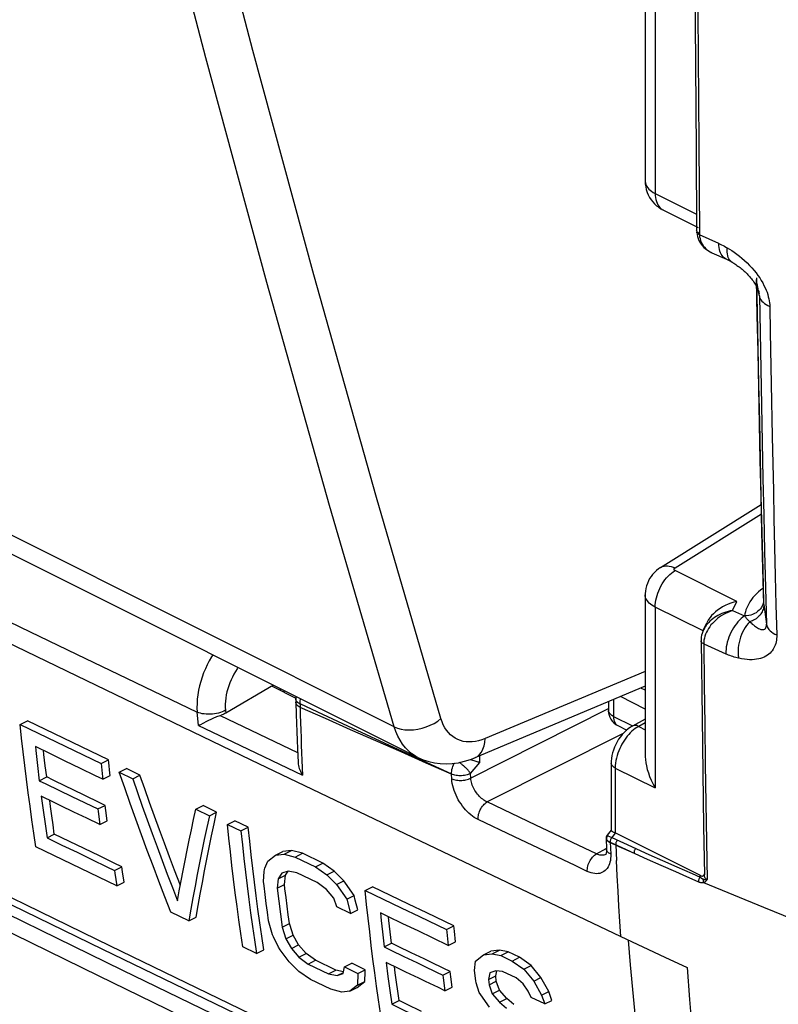
# Model space of a CAD drawing. Units: millimetres. Extents: x -64 to 27.3, y -40.1 to 49.9.
# Drawn here: x -10.3 to 0.8, y -31.9 to -17.5 of the extents above; entities that cross this region are included whole.
import ezdxf

# ---------------------------------------------------------------- set-up
doc = ezdxf.new("R2010")
doc.units = ezdxf.units.MM
doc.header["$LTSCALE"] = 23.1
doc.layers.get('0').update_dxf_attribs({"linetype": 'CONTINUOUS'})
doc.layers.add('RACCORDO', color=7, linetype='CONTINUOUS')

msp = doc.modelspace()

# ---------------------------------------------------------------- linework, layer by layer
at = {"color": 7, "linetype": 'CONTINUOUS'}
for p, q in [((-1.173, 2.674), (-1.173, -19.854)), ((-0.429, -19.394), (-0.42, -20.569)), ((-0.419, -20.597), (-0.418, -20.603)), ((-0.418, -20.603), (-0.414, -20.632)), ((-0.196, -20.899), (0.017, -20.995)), ((0.495, -21.496), (0.495, -21.496)), ((-0.948, -25.504), (0.525, -24.581)), ((-1.173, -25.905), (-1.173, -28.248)), ((0.561, -25.999), (0.561, -26)), ((-0.32, -26.418), (-0.271, -26.315)), ((-0.356, -26.579), (-0.341, -27.709)), ((-6.614, -27.228), (-7.315, -27.635)), ((-6.637, -27.241), (-6.288, -27.415)), ((-6.464, -27.303), (-6.464, -27.328)), ((-6.289, -27.425), (-6.287, -27.475)), ((-6.287, -27.476), (-6.282, -27.658)), ((-10.325, -27.8), (-10.218, -27.746)), ((-10.325, -27.8), (-10.061, -27.927)), ((-9.954, -27.874), (-10.218, -27.746)), ((-7.681, -27.8), (-7.646, -27.782)), ((-1.173, -27.725), (-1.361, -27.826)), ((-0.341, -27.709), (-0.33, -28.504)), ((-10.061, -27.927), (-9.798, -28.055)), ((-9.691, -28.001), (-9.954, -27.874)), ((-9.798, -28.055), (-9.402, -28.246)), ((-9.295, -28.192), (-9.691, -28.001)), ((-9.882, -28.232), (-10.102, -28.126)), ((-9.663, -28.338), (-9.882, -28.232)), ((-9.031, -28.32), (-9.295, -28.192)), ((-9.443, -28.445), (-9.663, -28.338)), ((-9.402, -28.246), (-9.138, -28.373)), ((-9.138, -28.373), (-9.031, -28.32)), ((-9.138, -28.373), (-9.118, -28.566)), ((-1.671, -28.368), (-1.671, -29.349)), ((-10.07, -28.403), (-10.044, -28.624)), ((-9.936, -28.57), (-9.957, -28.405)), ((-9.223, -28.551), (-9.443, -28.445)), ((-9.007, -28.55), (-9.011, -28.512)), ((-8.875, -28.501), (-8.768, -28.447)), ((-8.875, -28.501), (-8.677, -28.596)), ((-8.57, -28.543), (-8.768, -28.447)), ((-0.33, -28.504), (-0.318, -29.297)), ((-10.044, -28.624), (-9.936, -28.57)), ((-9.113, -28.604), (-9.223, -28.551)), ((-9.118, -28.566), (-9.113, -28.604)), ((-9.113, -28.604), (-9.007, -28.55)), ((-8.677, -28.596), (-8.57, -28.543)), ((-9.758, -28.762), (-9.568, -28.854)), ((-9.824, -28.945), (-10.015, -28.852)), ((-10.015, -28.852), (-9.988, -29.055)), ((-9.88, -29.002), (-9.892, -28.912)), ((-9.175, -28.938), (-9.366, -28.846)), ((-9.08, -28.985), (-9.175, -28.938)), ((-9.988, -29.055), (-9.96, -29.258)), ((-9.862, -29.137), (-9.88, -29.002)), ((-9.349, -29.175), (-9.539, -29.083)), ((-9.282, -28.992), (-9.187, -29.038)), ((-9.187, -29.038), (-9.08, -28.985)), ((-9.07, -29.061), (-9.08, -28.985)), ((-9.051, -29.213), (-9.07, -29.061)), ((-7.753, -29.041), (-7.646, -28.988)), ((-7.753, -29.041), (-7.554, -29.137)), ((-7.448, -29.083), (-7.646, -28.988)), ((-7.554, -29.137), (-7.448, -29.083)), ((-9.843, -29.271), (-9.862, -29.137)), ((-9.158, -29.267), (-9.349, -29.175)), ((-9.158, -29.267), (-9.051, -29.213)), ((-7.29, -29.264), (-7.183, -29.211)), ((-6.985, -29.306), (-7.183, -29.211)), ((-9.96, -29.258), (-9.931, -29.459)), ((-9.824, -29.406), (-9.843, -29.271)), ((-7.29, -29.264), (-7.092, -29.359)), ((-7.092, -29.359), (-6.985, -29.306)), ((-1.67, -29.347), (-1.731, -29.423)), ((-0.366, -30.012), (-1.625, -29.383)), ((-0.318, -29.297), (-0.307, -30)), ((-9.931, -29.459), (-9.824, -29.406)), ((-9.604, -29.512), (-9.824, -29.406)), ((-9.385, -29.618), (-9.604, -29.512)), ((-1.747, -29.472), (-1.741, -29.626)), ((-9.832, -29.718), (-10.095, -29.59)), ((-9.492, -29.672), (-9.273, -29.778)), ((-9.165, -29.725), (-9.385, -29.618)), ((-6.584, -29.713), (-6.477, -29.66)), ((-6.353, -29.646), (-6.477, -29.66)), ((-6.46, -29.7), (-6.353, -29.646)), ((-6.192, -29.687), (-6.353, -29.646)), ((-9.568, -29.845), (-9.832, -29.718)), ((-9.273, -29.778), (-9.053, -29.885)), ((-8.946, -29.831), (-9.165, -29.725)), ((-6.741, -29.905), (-6.7, -29.804)), ((-6.7, -29.804), (-6.584, -29.713)), ((-6.584, -29.713), (-6.46, -29.7)), ((-6.46, -29.7), (-6.299, -29.741)), ((-6.299, -29.741), (-6.192, -29.687)), ((-6.299, -29.741), (-6.001, -29.883)), ((-5.894, -29.83), (-6.192, -29.687)), ((-1.749, -29.703), (-1.749, -29.703)), ((-9.305, -29.973), (-9.568, -29.845)), ((-9.053, -29.885), (-8.943, -29.938)), ((-8.836, -29.884), (-8.946, -29.831)), ((-8.943, -29.938), (-8.836, -29.884)), ((-8.825, -29.96), (-8.836, -29.884)), ((-8.802, -30.11), (-8.825, -29.96)), ((-6.749, -29.925), (-6.741, -29.905)), ((-6.402, -29.947), (-6.493, -29.976)), ((-6.439, -30.005), (-6.402, -29.947)), ((-6.274, -29.972), (-6.402, -29.947)), ((-6.001, -29.883), (-5.894, -29.83)), ((-6.001, -29.883), (-5.832, -30.001)), ((-5.725, -29.948), (-5.894, -29.83)), ((-5.832, -30.001), (-5.725, -29.948)), ((-5.585, -30.088), (-5.725, -29.948)), ((-9.042, -30.1), (-9.305, -29.973)), ((-8.91, -30.164), (-9.042, -30.1)), ((-8.91, -30.164), (-8.802, -30.11)), ((-6.546, -30.059), (-6.561, -30.196)), ((-6.493, -29.976), (-6.546, -30.059)), ((-6.546, -30.059), (-6.439, -30.005)), ((-6.454, -30.143), (-6.439, -30.005)), ((-5.977, -30.115), (-6.274, -29.972)), ((-5.832, -30.001), (-5.692, -30.142)), ((-5.692, -30.142), (-5.585, -30.088)), ((-0.307, -29.993), (-0.306, -29.987)), ((-6.561, -30.196), (-6.454, -30.143)), ((-6.561, -30.196), (-6.538, -30.388)), ((-5.84, -30.216), (-5.977, -30.115)), ((-5.733, -30.341), (-5.84, -30.216)), ((-5.692, -30.142), (-5.543, -30.359)), ((-5.273, -30.233), (-5.167, -30.179)), ((-5.273, -30.233), (-5.009, -30.359)), ((-4.902, -30.306), (-5.167, -30.179)), ((-6.721, -30.419), (-6.736, -30.292)), ((-6.538, -30.388), (-6.514, -30.578)), ((-6.415, -30.461), (-6.431, -30.334)), ((-5.687, -30.472), (-5.733, -30.341)), ((-5.543, -30.359), (-5.436, -30.306)), ((-5.543, -30.359), (-5.488, -30.567)), ((-5.418, -30.375), (-5.436, -30.306)), ((-5.381, -30.514), (-5.418, -30.375)), ((-5.009, -30.359), (-4.744, -30.486)), ((-4.637, -30.433), (-4.902, -30.306)), ((-6.704, -30.546), (-6.721, -30.419)), ((-6.399, -30.588), (-6.415, -30.461)), ((-5.488, -30.567), (-5.687, -30.472)), ((-5.488, -30.567), (-5.381, -30.514)), ((-4.744, -30.486), (-4.479, -30.613)), ((-4.372, -30.56), (-4.637, -30.433)), ((-7.856, -30.674), (-8.119, -30.547)), ((-7.856, -30.674), (-7.748, -30.62)), ((-6.688, -30.673), (-6.704, -30.546)), ((-6.668, -30.742), (-6.688, -30.673)), ((-6.514, -30.578), (-6.49, -30.768)), ((-6.382, -30.715), (-6.399, -30.588)), ((-5.051, -30.559), (-5.039, -30.67)), ((-5.039, -30.67), (-5.02, -30.836)), ((-4.479, -30.613), (-4.214, -30.74)), ((-4.107, -30.686), (-4.372, -30.56)), ((-3.975, -30.75), (-4.107, -30.686)), ((-6.629, -30.879), (-6.668, -30.742)), ((-6.49, -30.768), (-6.382, -30.715)), ((-6.49, -30.768), (-6.436, -30.936)), ((-4.499, -30.823), (-4.72, -30.717)), ((-4.278, -30.929), (-4.499, -30.823)), ((-4.214, -30.74), (-4.081, -30.803)), ((-4.081, -30.803), (-3.975, -30.75)), ((-3.967, -30.827), (-3.975, -30.75)), ((-3.951, -30.981), (-3.967, -30.827)), ((-6.436, -30.936), (-6.329, -30.883)), ((-6.436, -30.936), (-6.354, -31.082)), ((-6.247, -31.028), (-6.329, -30.883)), ((-5.02, -30.836), (-4.994, -31.057)), ((-4.887, -31.004), (-4.906, -30.838)), ((-4.057, -31.035), (-4.278, -30.929)), ((-1.528, -30.906), (-1.21, -31.056)), ((-6.866, -31.152), (-7.064, -31.056)), ((-6.866, -31.152), (-6.759, -31.098)), ((-6.354, -31.082), (-6.247, -31.028)), ((-6.354, -31.082), (-6.245, -31.205)), ((-6.137, -31.152), (-6.247, -31.028)), ((-4.994, -31.057), (-4.887, -31.004)), ((-4.057, -31.035), (-3.951, -30.981)), ((-3.54, -31.172), (-3.433, -31.119)), ((-3.308, -31.105), (-3.433, -31.119)), ((-3.415, -31.159), (-3.308, -31.105)), ((-3.179, -31.13), (-3.308, -31.105)), ((-1.21, -31.056), (-0.888, -31.208)), ((-6.245, -31.205), (-6.137, -31.152)), ((-6.245, -31.205), (-6.107, -31.307)), ((-6, -31.253), (-6.137, -31.152)), ((-6.107, -31.307), (-6, -31.253)), ((-5.702, -31.396), (-6, -31.253)), ((-4.707, -31.195), (-4.516, -31.287)), ((-4.409, -31.233), (-4.6, -31.141)), ((-3.672, -31.401), (-3.656, -31.263)), ((-3.656, -31.263), (-3.54, -31.172)), ((-3.54, -31.172), (-3.415, -31.159)), ((-3.415, -31.159), (-3.286, -31.183)), ((-3.286, -31.183), (-3.179, -31.13)), ((-3.286, -31.183), (-3.12, -31.263)), ((-3.014, -31.209), (-3.179, -31.13)), ((-3.12, -31.263), (-3.014, -31.209)), ((-3.12, -31.263), (-2.951, -31.38)), ((-2.844, -31.327), (-3.014, -31.209)), ((-0.888, -31.208), (-0.561, -31.36)), ((-6.245, -31.416), (-6.388, -31.277)), ((-6.107, -31.307), (-5.81, -31.45)), ((-5.81, -31.45), (-5.702, -31.396)), ((-5.59, -31.419), (-5.702, -31.396)), ((-5.595, -31.447), (-5.577, -31.349)), ((-5.577, -31.349), (-5.47, -31.296)), ((-5.577, -31.349), (-5.379, -31.445)), ((-5.272, -31.391), (-5.47, -31.296)), ((-5.379, -31.445), (-5.272, -31.391)), ((-4.775, -31.378), (-4.966, -31.287)), ((-4.966, -31.287), (-4.94, -31.49)), ((-4.832, -31.436), (-4.844, -31.345)), ((-4.027, -31.416), (-4.122, -31.371)), ((-3.655, -31.555), (-3.672, -31.401)), ((-3.358, -31.406), (-3.449, -31.435)), ((-3.362, -31.481), (-3.347, -31.407)), ((-3.262, -31.415), (-3.358, -31.406)), ((-2.951, -31.38), (-2.844, -31.327)), ((-2.951, -31.38), (-2.806, -31.559)), ((-2.699, -31.506), (-2.844, -31.327)), ((-6.074, -31.533), (-6.245, -31.416)), ((-5.777, -31.677), (-6.074, -31.533)), ((-5.81, -31.45), (-5.683, -31.475)), ((-5.683, -31.475), (-5.591, -31.43)), ((-5.683, -31.475), (-5.595, -31.447)), ((-5.379, -31.445), (-5.386, -31.618)), ((-4.94, -31.49), (-4.913, -31.693)), ((-4.814, -31.572), (-4.832, -31.436)), ((-4.229, -31.424), (-4.134, -31.47)), ((-4.134, -31.47), (-4.027, -31.416)), ((-4.017, -31.493), (-4.027, -31.416)), ((-3.998, -31.646), (-4.017, -31.493)), ((-3.449, -31.435), (-3.469, -31.535)), ((-3.469, -31.535), (-3.362, -31.481)), ((-3.469, -31.535), (-3.46, -31.611)), ((-3.353, -31.558), (-3.362, -31.481)), ((-3.063, -31.51), (-3.262, -31.415)), ((-2.96, -31.596), (-3.063, -31.51)), ((-2.806, -31.559), (-2.699, -31.506)), ((-5.617, -31.718), (-5.777, -31.677)), ((-5.386, -31.618), (-5.496, -31.706)), ((-5.496, -31.706), (-5.389, -31.652)), ((-5.389, -31.652), (-5.278, -31.565)), ((-5.386, -31.618), (-5.278, -31.565)), ((-4.913, -31.693), (-4.885, -31.895)), ((-4.796, -31.706), (-4.814, -31.572)), ((-4.106, -31.699), (-4.201, -31.653)), ((-4.106, -31.699), (-3.998, -31.646)), ((-3.46, -31.611), (-3.353, -31.558)), ((-3.46, -31.611), (-3.414, -31.742)), ((-3.414, -31.742), (-3.307, -31.689)), ((-3.307, -31.689), (-3.353, -31.558)), ((-3.199, -31.813), (-3.307, -31.689)), ((-2.885, -31.704), (-2.96, -31.596)), ((-2.806, -31.559), (-2.69, -31.761)), ((-5.496, -31.706), (-5.617, -31.718)), ((-4.885, -31.895), (-4.777, -31.841)), ((-4.777, -31.841), (-4.796, -31.706)), ((-3.414, -31.742), (-3.306, -31.866)), ((-3.306, -31.866), (-3.199, -31.813)), ((-3.095, -31.898), (-3.199, -31.813)), ((-2.844, -31.797), (-2.885, -31.704)), ((-2.645, -31.892), (-2.844, -31.797)), ((-2.69, -31.761), (-2.584, -31.707)), ((-2.69, -31.761), (-2.645, -31.892)), ((-2.645, -31.892), (-2.538, -31.839)), ((-2.538, -31.839), (-2.584, -31.707)), ((-3.306, -31.866), (-3.202, -31.952))]:
    msp.add_line(p, q, dxfattribs=at)
at = {"color": 250, "linetype": 'CONTINUOUS'}
for p, q in [((-1.027, 2.496), (-1.027, -20.03)), ((-0.39, -19.305), (-0.38, -20.618)), ((-1.027, -20.03), (-0.422, -20.333)), ((-0.419, -20.576), (-0.42, -20.569)), ((-0.097, -20.762), (-0.379, -20.635)), ((0.468, -21.822), (0.458, -21.292)), ((0.485, -21.455), (0.468, -21.349)), ((0.498, -21.529), (0.487, -21.465)), ((0.671, -22.818), (0.686, -23.59)), ((0.686, -23.59), (0.703, -24.385)), ((-0.737, -25.511), (0.528, -24.718)), ((0.169, -26.003), (-0.736, -25.55)), ((0.588, -25.803), (0.601, -26.336)), ((0.107, -26.135), (0.169, -26.003)), ((0.561, -26.034), (0.563, -26.048)), ((0.563, -26.048), (0.601, -26.336)), ((-0.327, -26.433), (-1.027, -26.083)), ((-1.027, -26.083), (-1.027, -28.731)), ((0.107, -26.135), (0.281, -26.214)), ((-10.32, -26.377), (-9.498, -26.773)), ((-0.307, -26.393), (-0.32, -26.418)), ((-0.289, -26.48), (-0.299, -26.509)), ((-0.277, -26.452), (-0.289, -26.48)), ((-0.229, -26.372), (-0.247, -26.398)), ((-0.316, -26.595), (-0.317, -26.624)), ((-0.317, -26.624), (0.008, -26.769)), ((-9.498, -26.773), (-8.637, -27.187)), ((-8.637, -27.187), (-7.732, -27.621)), ((-6.518, -27.276), (-6.518, -27.301)), ((-6.289, -27.428), (-6.289, -27.425)), ((-6.227, -27.502), (-6.223, -27.663)), ((-7.728, -27.664), (-7.732, -27.621)), ((-7.319, -27.594), (-7.315, -27.635)), ((-5.856, -27.716), (-6.226, -27.553)), ((-7.714, -27.816), (-7.728, -27.664)), ((-7.397, -27.67), (-6.262, -28.213)), ((-5.487, -27.879), (-5.856, -27.716)), ((-1.173, -27.779), (-1.268, -27.83)), ((-7.714, -27.816), (-7.209, -28.058)), ((-5.117, -28.042), (-5.487, -27.879)), ((-4.728, -28.195), (-5.456, -27.859)), ((-1.496, -27.933), (-3.485, -28.936)), ((-1.268, -27.83), (-1.173, -27.878)), ((-7.209, -28.058), (-6.189, -28.545)), ((-4.748, -28.204), (-5.117, -28.042)), ((-4.378, -28.366), (-4.748, -28.204)), ((-4.004, -28.529), (-4.728, -28.195)), ((-4.008, -28.528), (-4.378, -28.366)), ((-3.731, -28.517), (-3.596, -28.358)), ((-3.596, -28.358), (-3.596, -28.259)), ((-3.728, -28.586), (-3.731, -28.517)), ((-1.612, -28.439), (-1.027, -28.731)), ((-1.612, -28.439), (-1.612, -29.389)), ((-4.005, -28.596), (-4.008, -28.528)), ((-2.775, -29.274), (-3.485, -28.936)), ((-3.087, -29.445), (-3.62, -29.192)), ((-2.064, -29.611), (-2.775, -29.274)), ((-1.611, -29.39), (-1.664, -29.456)), ((-1.741, -29.48), (-1.741, -29.487)), ((-1.727, -29.425), (-1.726, -29.426)), ((-1.726, -29.426), (-1.722, -29.427)), ((-1.722, -29.427), (-1.72, -29.429)), ((-1.72, -29.429), (-1.698, -29.439)), ((-1.698, -29.439), (-1.664, -29.456)), ((-1.694, -29.521), (-1.686, -29.525)), ((-1.686, -29.525), (-1.516, -29.602)), ((-1.686, -29.525), (-1.678, -29.699)), ((-1.605, -29.569), (-1.685, -29.534)), ((-1.664, -29.456), (-1.493, -29.534)), ((-1.493, -29.534), (-1.12, -29.703)), ((-1.886, -29.696), (-2.064, -29.611)), ((-1.886, -29.696), (-1.745, -29.619)), ((-1.605, -29.562), (-1.595, -29.793)), ((-1.605, -29.569), (-1.337, -29.684)), ((-1.516, -29.602), (-1.143, -29.771)), ((-1.749, -29.703), (-1.752, -29.704)), ((-1.143, -29.771), (-0.942, -29.861)), ((-1.12, -29.703), (-0.919, -29.792)), ((-0.919, -29.792), (-0.709, -29.886)), ((-2.021, -29.951), (-2.199, -29.867)), ((-0.942, -29.861), (-0.732, -29.954)), ((-0.709, -29.886), (-0.486, -29.984)), ((-0.486, -29.984), (-0.37, -30.035))]:
    msp.add_line(p, q, dxfattribs=at)
at = {"color": 7, "linetype": 'CONTINUOUS'}
for points in [[(-0.465, -9.435), (-0.465, -10.631), (-0.463, -11.892), (-0.46, -13.151), (-0.456, -14.406), (-0.451, -15.658), (-0.445, -16.907), (-0.437, -18.152), (-0.429, -19.394)], [(-1.173, -19.854), (-1.172, -19.894), (-1.166, -19.935), (-1.157, -19.975), (-1.145, -20.015), (-1.129, -20.053), (-1.109, -20.089), (-1.087, -20.123), (-1.063, -20.154), (-1.036, -20.183), (-1.007, -20.21), (-0.976, -20.233), (-0.945, -20.254), (-0.913, -20.272), (-0.399, -20.529)], [(-0.42, -20.569), (-0.42, -20.578), (-0.419, -20.587), (-0.419, -20.597)], [(-0.414, -20.632), (-0.408, -20.661), (-0.399, -20.69), (-0.387, -20.718), (-0.372, -20.745), (-0.355, -20.772), (-0.335, -20.797), (-0.313, -20.82), (-0.289, -20.842), (-0.262, -20.862), (-0.233, -20.88), (-0.203, -20.896), (-0.196, -20.899)], [(0.017, -20.995), (0.027, -21), (0.045, -21.008), (0.064, -21.018), (0.085, -21.029), (0.1, -21.038)], [(0.1, -21.038), (0.107, -21.042), (0.123, -21.052), (0.138, -21.062), (0.154, -21.072), (0.17, -21.083), (0.185, -21.094), (0.201, -21.105), (0.216, -21.117), (0.231, -21.129), (0.246, -21.141), (0.261, -21.154), (0.276, -21.167), (0.29, -21.18), (0.304, -21.193), (0.318, -21.207), (0.331, -21.221), (0.345, -21.235), (0.358, -21.25), (0.37, -21.265), (0.383, -21.28), (0.394, -21.295), (0.406, -21.311), (0.417, -21.327), (0.428, -21.343), (0.438, -21.359), (0.447, -21.375), (0.456, -21.392)], [(0.456, -21.392), (0.464, -21.408), (0.472, -21.424), (0.478, -21.439), (0.483, -21.453), (0.488, -21.467), (0.491, -21.479), (0.493, -21.489), (0.495, -21.496)], [(-25.004, -23.163), (-22.355, -24.484), (-19.699, -25.802), (-17.036, -27.117), (-14.365, -28.428), (-11.689, -29.736), (-9.005, -31.041), (-6.316, -32.343), (-3.62, -33.642), (-0.918, -34.938)], [(-1.024, -34.993), (-3.726, -33.697), (-6.422, -32.398), (-9.112, -31.096), (-11.795, -29.791), (-14.472, -28.483), (-17.143, -27.171), (-19.806, -25.857), (-22.463, -24.539), (-25.112, -23.217)], [(-0.948, -25.504), (-0.98, -25.526), (-1.01, -25.55), (-1.038, -25.576), (-1.064, -25.605), (-1.087, -25.635), (-1.108, -25.668), (-1.127, -25.702), (-1.142, -25.737), (-1.154, -25.774), (-1.164, -25.811), (-1.17, -25.849), (-1.173, -25.887), (-1.173, -25.905)], [(-12.336, -25.718), (-9.646, -27.019), (-6.948, -28.318), (-4.242, -29.613), (-1.528, -30.906)], [(0.169, -26.003), (0.126, -26.013), (0.082, -26.026), (0.04, -26.042), (-0.001, -26.06), (-0.041, -26.081), (-0.078, -26.103), (-0.113, -26.128), (-0.145, -26.154), (-0.174, -26.181), (-0.201, -26.209), (-0.224, -26.238), (-0.245, -26.267), (-0.262, -26.297), (-0.271, -26.315)], [(-0.32, -26.418), (-0.329, -26.44), (-0.339, -26.468), (-0.347, -26.495), (-0.352, -26.523), (-0.355, -26.55), (-0.356, -26.579)], [(-7.315, -27.635), (-7.327, -27.642), (-7.34, -27.649), (-7.354, -27.655), (-7.368, -27.66), (-7.382, -27.666)], [(-6.282, -27.658), (-6.278, -27.782), (-6.274, -27.907), (-6.27, -28.031), (-6.265, -28.156), (-6.256, -28.358)], [(-10.095, -29.59), (-10.124, -29.393), (-10.153, -29.196), (-10.18, -28.999), (-10.206, -28.8), (-10.232, -28.601), (-10.257, -28.402), (-10.28, -28.202), (-10.303, -28.001), (-10.325, -27.8)], [(-7.714, -27.816), (-7.698, -27.808), (-7.681, -27.8)], [(-7.646, -27.782), (-7.591, -27.754), (-7.573, -27.745), (-7.554, -27.736), (-7.536, -27.727), (-7.517, -27.718), (-7.499, -27.71), (-7.48, -27.702), (-7.463, -27.694), (-7.445, -27.687), (-7.429, -27.681), (-7.413, -27.675), (-7.382, -27.666)], [(-1.361, -27.826), (-1.388, -27.842), (-1.421, -27.865), (-1.452, -27.89), (-1.482, -27.918), (-1.51, -27.949), (-1.537, -27.983), (-1.562, -28.019), (-1.585, -28.056), (-1.605, -28.095), (-1.623, -28.135), (-1.638, -28.176), (-1.65, -28.217), (-1.66, -28.258), (-1.666, -28.298), (-1.67, -28.338), (-1.671, -28.368)], [(-10.102, -28.126), (-10.096, -28.181), (-10.07, -28.403)], [(-9.957, -28.405), (-9.976, -28.239), (-9.982, -28.184)], [(-9.011, -28.512), (-9.027, -28.358), (-9.031, -28.32)], [(-6.256, -28.358), (-6.256, -28.364), (-6.253, -28.384), (-6.25, -28.404), (-6.245, -28.425), (-6.238, -28.446), (-6.23, -28.466), (-6.221, -28.487), (-6.212, -28.507), (-6.201, -28.526), (-6.189, -28.545)], [(-3.596, -28.358), (-3.608, -28.355), (-3.621, -28.352), (-3.634, -28.349), (-3.649, -28.345), (-3.664, -28.34), (-3.679, -28.335), (-3.696, -28.33), (-3.712, -28.325), (-3.729, -28.319), (-3.738, -28.316)], [(-1.173, -28.248), (-1.173, -28.273), (-1.17, -28.316), (-1.164, -28.362), (-1.155, -28.409), (-1.143, -28.459), (-1.127, -28.51), (-1.108, -28.563), (-1.085, -28.618), (-1.058, -28.674), (-1.027, -28.731)], [(-8.119, -30.547), (-8.207, -30.322), (-8.293, -30.096), (-8.379, -29.87), (-8.464, -29.644), (-8.548, -29.416), (-8.631, -29.188), (-8.713, -28.96), (-8.794, -28.73), (-8.875, -28.501)], [(-10.044, -28.624), (-9.948, -28.67), (-9.758, -28.762)], [(-9.651, -28.708), (-9.841, -28.616), (-9.936, -28.57)], [(-8.677, -28.596), (-8.606, -28.797), (-8.536, -28.997), (-8.464, -29.196), (-8.392, -29.395), (-8.319, -29.594), (-8.245, -29.792), (-8.171, -29.99), (-8.096, -30.187), (-8.021, -30.384)], [(-7.979, -30.158), (-8.064, -29.936), (-8.138, -29.739), (-8.212, -29.54), (-8.285, -29.342), (-8.357, -29.143), (-8.429, -28.943), (-8.5, -28.743), (-8.57, -28.543)], [(-9.366, -28.846), (-9.556, -28.754), (-9.651, -28.708)], [(-9.539, -29.083), (-9.729, -28.991), (-9.824, -28.945)], [(-9.568, -28.854), (-9.473, -28.9), (-9.282, -28.992)], [(-9.187, -29.038), (-9.182, -29.076), (-9.158, -29.267)], [(-8.021, -30.384), (-7.994, -30.236), (-7.966, -30.089), (-7.938, -29.94), (-7.909, -29.792), (-7.879, -29.643), (-7.849, -29.493), (-7.817, -29.343), (-7.785, -29.192), (-7.753, -29.041)], [(-7.748, -30.62), (-7.719, -30.452), (-7.688, -30.283), (-7.657, -30.114), (-7.624, -29.943), (-7.591, -29.773), (-7.557, -29.601), (-7.521, -29.429), (-7.485, -29.257), (-7.448, -29.083)], [(-7.554, -29.137), (-7.592, -29.31), (-7.628, -29.483), (-7.664, -29.655), (-7.698, -29.826), (-7.732, -29.997), (-7.764, -30.167), (-7.796, -30.337), (-7.826, -30.506), (-7.856, -30.674)], [(-7.064, -31.056), (-7.093, -30.86), (-7.121, -30.662), (-7.148, -30.464), (-7.174, -30.266), (-7.199, -30.067), (-7.223, -29.867), (-7.247, -29.667), (-7.269, -29.466), (-7.29, -29.264)], [(-7.092, -29.359), (-7.071, -29.561), (-7.048, -29.762), (-7.025, -29.962), (-7.001, -30.162), (-6.976, -30.361), (-6.95, -30.56), (-6.923, -30.758), (-6.895, -30.955), (-6.866, -31.152)], [(-6.759, -31.098), (-6.787, -30.901), (-6.815, -30.704), (-6.843, -30.506), (-6.869, -30.308), (-6.894, -30.109), (-6.918, -29.909), (-6.941, -29.708), (-6.964, -29.508), (-6.985, -29.306)], [(-1.671, -29.349), (-1.67, -29.351), (-1.668, -29.354), (-1.665, -29.357), (-1.66, -29.361), (-1.654, -29.366), (-1.646, -29.371), (-1.636, -29.377), (-1.625, -29.383)], [(-9.931, -29.459), (-9.821, -29.512), (-9.712, -29.566), (-9.492, -29.672)], [(-1.731, -29.423), (-1.734, -29.426), (-1.739, -29.435), (-1.743, -29.445), (-1.746, -29.455), (-1.747, -29.466), (-1.747, -29.472)], [(-1.741, -29.626), (-1.741, -29.637), (-1.741, -29.653), (-1.742, -29.668), (-1.744, -29.68), (-1.747, -29.691), (-1.75, -29.698), (-1.752, -29.703), (-1.753, -29.705)], [(-8.943, -29.938), (-8.938, -29.976), (-8.91, -30.164)], [(-6.76, -30.101), (-6.751, -29.955), (-6.749, -29.925)], [(-6.736, -30.292), (-6.752, -30.165), (-6.76, -30.101)], [(-5.436, -30.306), (-5.56, -30.125), (-5.585, -30.088)], [(-0.366, -30.012), (-0.359, -30.015), (-0.352, -30.017), (-0.346, -30.019), (-0.34, -30.019), (-0.334, -30.019), (-0.329, -30.018), (-0.324, -30.016), (-0.32, -30.013), (-0.316, -30.009), (-0.312, -30.005), (-0.309, -29.999), (-0.307, -29.993)], [(-6.431, -30.334), (-6.447, -30.207), (-6.454, -30.143)], [(-5.05, -32.026), (-5.079, -31.829), (-5.106, -31.632), (-5.133, -31.434), (-5.159, -31.235), (-5.184, -31.036), (-5.207, -30.836), (-5.23, -30.636), (-5.252, -30.434), (-5.273, -30.233)], [(-4.72, -30.717), (-4.94, -30.612), (-5.051, -30.559)], [(-4.906, -30.838), (-4.925, -30.672), (-4.932, -30.616), (-4.932, -30.616)], [(-6.329, -30.883), (-6.373, -30.743), (-6.382, -30.715)], [(-4.081, -30.803), (-4.078, -30.842), (-4.057, -31.035)], [(-6.542, -31.062), (-6.614, -30.909), (-6.629, -30.879)], [(-6.388, -31.277), (-6.516, -31.098), (-6.542, -31.062)], [(-4.994, -31.057), (-4.898, -31.103), (-4.707, -31.195)], [(-4.6, -31.141), (-4.791, -31.05), (-4.887, -31.004)], [(-4.122, -31.371), (-4.313, -31.279), (-4.409, -31.233)], [(-5.278, -31.565), (-5.273, -31.42), (-5.272, -31.391)], [(-4.488, -31.516), (-4.679, -31.424), (-4.775, -31.378)], [(-4.516, -31.287), (-4.42, -31.332), (-4.229, -31.424)], [(-0.561, -31.36), (-0.526, -31.828), (-0.486, -32.293), (-0.442, -32.754), (-0.392, -33.211), (-0.338, -33.666), (-0.279, -34.116), (-0.215, -34.563), (-0.146, -35.006), (-0.073, -35.446)], [(-4.201, -31.653), (-4.392, -31.562), (-4.488, -31.516)], [(-4.134, -31.47), (-4.129, -31.508), (-4.106, -31.699)], [(-2.584, -31.707), (-2.68, -31.54), (-2.699, -31.506)], [(-3.604, -31.724), (-3.646, -31.583), (-3.655, -31.555)], [(-4.447, -32), (-4.667, -31.894), (-4.777, -31.841)], [(-3.453, -31.94), (-3.579, -31.76), (-3.604, -31.724)], [(-4.885, -31.895), (-4.774, -31.948), (-4.554, -32.053)]]:
    msp.add_lwpolyline(points, dxfattribs=at)
at = {"color": 250, "linetype": 'CONTINUOUS'}
for points in [[(-0.424, -10.657), (-0.422, -11.847), (-0.42, -13.051), (-0.416, -14.266), (-0.411, -15.495), (-0.406, -16.744), (-0.398, -18.015), (-0.39, -19.305)], [(-1.173, -19.854), (-1.173, -19.86), (-1.171, -19.878), (-1.166, -19.896), (-1.159, -19.913), (-1.149, -19.931), (-1.136, -19.948), (-1.12, -19.966), (-1.101, -19.983), (-1.079, -19.999), (-1.055, -20.015), (-1.027, -20.03)], [(-1.027, -20.03), (-1.026, -20.061), (-1.023, -20.092), (-1.017, -20.12), (-1.01, -20.148), (-1, -20.173), (-0.989, -20.196), (-0.975, -20.217), (-0.96, -20.235), (-0.943, -20.251), (-0.925, -20.265), (-0.91, -20.273)], [(-0.38, -20.616), (-0.39, -20.61), (-0.399, -20.604), (-0.407, -20.598), (-0.412, -20.591), (-0.417, -20.583), (-0.419, -20.576)], [(-0.379, -20.635), (-0.389, -20.631), (-0.398, -20.626), (-0.406, -20.62), (-0.411, -20.614), (-0.416, -20.608), (-0.418, -20.601), (-0.419, -20.597)], [(-0.38, -20.618), (-0.38, -20.62), (-0.38, -20.622), (-0.379, -20.624), (-0.379, -20.626), (-0.379, -20.629), (-0.379, -20.631), (-0.379, -20.633), (-0.379, -20.635)], [(-0.379, -20.635), (-0.376, -20.664), (-0.37, -20.692), (-0.362, -20.72), (-0.352, -20.747), (-0.339, -20.772), (-0.323, -20.796), (-0.305, -20.819), (-0.284, -20.841), (-0.262, -20.86), (-0.236, -20.877), (-0.209, -20.893), (-0.196, -20.899)], [(-0.097, -20.762), (-0.075, -20.772), (-0.054, -20.782), (-0.033, -20.793), (-0.012, -20.804), (0.008, -20.815), (0.028, -20.827)], [(0.017, -20.995), (0, -20.986), (-0.017, -20.974), (-0.033, -20.959), (-0.047, -20.941), (-0.059, -20.922), (-0.07, -20.9), (-0.079, -20.876), (-0.087, -20.85), (-0.092, -20.822), (-0.095, -20.793), (-0.097, -20.762)], [(0.03, -20.917), (0.027, -20.889), (0.027, -20.859), (0.028, -20.827)], [(0.028, -20.827), (0.06, -20.846), (0.094, -20.867), (0.129, -20.891), (0.166, -20.918), (0.205, -20.947), (0.243, -20.979), (0.281, -21.012), (0.319, -21.047), (0.355, -21.084), (0.389, -21.12), (0.421, -21.157), (0.45, -21.194), (0.478, -21.231), (0.503, -21.268), (0.526, -21.304), (0.547, -21.34), (0.566, -21.376), (0.582, -21.411), (0.597, -21.445), (0.61, -21.478), (0.621, -21.511), (0.629, -21.542), (0.637, -21.572), (0.642, -21.601), (0.646, -21.63), (0.649, -21.658), (0.65, -21.685)], [(0.043, -20.967), (0.035, -20.944), (0.03, -20.917)], [(0.1, -21.038), (0.096, -21.035), (0.079, -21.023), (0.065, -21.007), (0.053, -20.989), (0.043, -20.967)], [(0.498, -21.529), (0.497, -21.519), (0.496, -21.508), (0.495, -21.496)], [(0.498, -21.529), (0.502, -21.549), (0.51, -21.569), (0.521, -21.588), (0.536, -21.606), (0.553, -21.624), (0.573, -21.641), (0.596, -21.656), (0.622, -21.671), (0.65, -21.685)], [(0.498, -21.529), (0.508, -22.065), (0.518, -22.6), (0.528, -23.134), (0.539, -23.669), (0.551, -24.203), (0.563, -24.737), (0.575, -25.27), (0.588, -25.803)], [(0.65, -21.685), (0.657, -22.059), (0.671, -22.818)], [(0.563, -26.048), (0.549, -25.52), (0.536, -24.993), (0.524, -24.465), (0.512, -23.937), (0.5, -23.408), (0.489, -22.88), (0.479, -22.351), (0.468, -21.822)], [(0.703, -24.385), (0.712, -24.792), (0.721, -25.206), (0.731, -25.628), (0.741, -26.056), (0.752, -26.492)], [(-0.948, -25.504), (-0.938, -25.498), (-0.918, -25.489), (-0.895, -25.483), (-0.871, -25.48), (-0.846, -25.48), (-0.82, -25.483), (-0.793, -25.49), (-0.765, -25.499), (-0.737, -25.511)], [(-1.027, -26.083), (-1.026, -26.05), (-1.023, -26.017), (-1.017, -25.983), (-1.01, -25.948), (-1, -25.914), (-0.989, -25.879), (-0.975, -25.845), (-0.96, -25.811), (-0.943, -25.778), (-0.925, -25.746), (-0.905, -25.715), (-0.884, -25.686), (-0.861, -25.658), (-0.838, -25.632), (-0.813, -25.608), (-0.788, -25.586), (-0.762, -25.567), (-0.736, -25.55)], [(-0.736, -25.55), (-0.739, -25.548), (-0.741, -25.547), (-0.743, -25.545), (-0.745, -25.544), (-0.747, -25.542), (-0.748, -25.54), (-0.749, -25.538), (-0.75, -25.537), (-0.751, -25.535), (-0.751, -25.533), (-0.751, -25.531), (-0.751, -25.529), (-0.751, -25.527), (-0.75, -25.525), (-0.749, -25.523), (-0.748, -25.521), (-0.746, -25.519), (-0.744, -25.517), (-0.742, -25.515), (-0.74, -25.513), (-0.737, -25.511)], [(-11.505, -25.805), (-11.117, -25.993), (-10.32, -26.377)], [(-1.027, -26.083), (-1.052, -26.07), (-1.074, -26.056), (-1.095, -26.041), (-1.113, -26.025), (-1.129, -26.009), (-1.142, -25.992), (-1.154, -25.975), (-1.162, -25.958), (-1.169, -25.94), (-1.172, -25.922), (-1.173, -25.905)], [(0.555, -25.804), (0.547, -25.81), (0.515, -25.836), (0.484, -25.862), (0.456, -25.89), (0.429, -25.918), (0.404, -25.946), (0.382, -25.975), (0.361, -26.005), (0.343, -26.034), (0.327, -26.064), (0.313, -26.094), (0.302, -26.124), (0.293, -26.154), (0.286, -26.184), (0.281, -26.214)], [(0.55, -26.044), (0.54, -26.068), (0.527, -26.09), (0.512, -26.112), (0.494, -26.131), (0.473, -26.149), (0.45, -26.166), (0.425, -26.18), (0.399, -26.191), (0.371, -26.201), (0.342, -26.207), (0.312, -26.212), (0.281, -26.214)], [(0.563, -26.048), (0.562, -26.065), (0.561, -26.083), (0.557, -26.101), (0.552, -26.118), (0.546, -26.135), (0.539, -26.152), (0.53, -26.169), (0.519, -26.185), (0.508, -26.2), (0.495, -26.214), (0.481, -26.228), (0.466, -26.241), (0.449, -26.254), (0.432, -26.265), (0.414, -26.275), (0.396, -26.284), (0.377, -26.292), (0.357, -26.299)], [(0.561, -26), (0.557, -26.019), (0.55, -26.044)], [(0.56, -26.014), (0.56, -26.021), (0.561, -26.034)], [(0.107, -26.135), (0.073, -26.141), (0.04, -26.149), (0.008, -26.157), (-0.023, -26.168), (-0.052, -26.179), (-0.08, -26.192), (-0.108, -26.206), (-0.134, -26.221), (-0.159, -26.237), (-0.182, -26.254), (-0.204, -26.271), (-0.225, -26.29), (-0.244, -26.309), (-0.262, -26.329), (-0.279, -26.35), (-0.294, -26.371), (-0.307, -26.393)], [(0.107, -26.135), (0.071, -26.147), (0.036, -26.161), (0.003, -26.176), (-0.028, -26.193), (-0.059, -26.212), (-0.088, -26.231), (-0.115, -26.252), (-0.141, -26.275), (-0.166, -26.298), (-0.189, -26.322), (-0.21, -26.346), (-0.229, -26.372)], [(0.281, -26.214), (0.256, -26.232), (0.231, -26.253), (0.207, -26.276), (0.183, -26.301), (0.161, -26.329), (0.139, -26.358), (0.119, -26.389), (0.1, -26.421), (0.082, -26.455), (0.066, -26.489), (0.052, -26.524), (0.039, -26.56), (0.029, -26.596), (0.021, -26.632), (0.014, -26.667), (0.01, -26.702), (0.008, -26.736), (0.008, -26.769)], [(0.357, -26.299), (0.347, -26.289), (0.338, -26.279), (0.329, -26.269), (0.32, -26.259), (0.312, -26.25), (0.304, -26.241), (0.296, -26.231), (0.289, -26.222), (0.281, -26.214)], [(0.357, -26.299), (0.333, -26.325), (0.31, -26.353), (0.289, -26.383), (0.269, -26.416), (0.251, -26.45), (0.235, -26.486), (0.222, -26.523), (0.21, -26.562), (0.201, -26.601), (0.194, -26.64), (0.189, -26.68), (0.187, -26.719), (0.188, -26.758), (0.19, -26.796), (0.196, -26.832)], [(0.357, -26.299), (0.376, -26.316), (0.394, -26.332), (0.411, -26.346), (0.427, -26.359), (0.443, -26.37), (0.458, -26.38), (0.472, -26.388), (0.486, -26.395), (0.498, -26.401), (0.51, -26.406), (0.522, -26.41), (0.532, -26.412), (0.542, -26.414), (0.551, -26.414), (0.559, -26.413), (0.566, -26.411), (0.573, -26.408), (0.579, -26.405), (0.584, -26.4), (0.588, -26.395), (0.592, -26.389), (0.595, -26.382), (0.598, -26.374), (0.6, -26.366), (0.601, -26.356), (0.601, -26.346), (0.601, -26.336)], [(0.601, -26.336), (0.606, -26.356), (0.614, -26.375), (0.625, -26.395), (0.639, -26.413), (0.656, -26.431), (0.676, -26.448), (0.698, -26.464), (0.724, -26.478), (0.752, -26.492)], [(-0.299, -26.509), (-0.307, -26.538), (-0.313, -26.567), (-0.316, -26.595)], [(-0.247, -26.398), (-0.263, -26.425), (-0.277, -26.452)], [(0.752, -26.492), (0.752, -26.518), (0.75, -26.544), (0.747, -26.569), (0.743, -26.593), (0.737, -26.616), (0.73, -26.639), (0.722, -26.661), (0.711, -26.682), (0.7, -26.702), (0.686, -26.722), (0.671, -26.74), (0.654, -26.758), (0.636, -26.774), (0.615, -26.789), (0.593, -26.803), (0.57, -26.815), (0.544, -26.826), (0.517, -26.835), (0.488, -26.843), (0.458, -26.848), (0.426, -26.852), (0.392, -26.854), (0.356, -26.854), (0.319, -26.852), (0.279, -26.848), (0.238, -26.841), (0.196, -26.832)], [(-0.317, -26.624), (-0.327, -26.619), (-0.336, -26.613), (-0.343, -26.606), (-0.349, -26.599), (-0.353, -26.592), (-0.356, -26.585), (-0.356, -26.579)], [(-0.317, -26.624), (-0.309, -27.218), (-0.301, -27.805), (-0.293, -28.383), (-0.285, -28.954), (-0.268, -30.071)], [(-7.505, -26.782), (-7.523, -26.811), (-7.556, -26.868), (-7.586, -26.927), (-7.613, -26.987), (-7.639, -27.048), (-7.661, -27.11), (-7.681, -27.173), (-7.698, -27.236), (-7.712, -27.301), (-7.723, -27.366), (-7.731, -27.431), (-7.735, -27.495), (-7.736, -27.559), (-7.732, -27.621)], [(0.196, -26.832), (0.173, -26.827), (0.152, -26.821), (0.13, -26.815), (0.109, -26.808), (0.088, -26.801), (0.067, -26.794), (0.047, -26.786), (0.027, -26.778), (0.008, -26.769)], [(-7.135, -26.968), (-7.148, -26.988), (-7.173, -27.027), (-7.196, -27.067), (-7.217, -27.108), (-7.237, -27.15), (-7.255, -27.193), (-7.27, -27.236), (-7.284, -27.28), (-7.296, -27.324), (-7.306, -27.369), (-7.313, -27.415), (-7.319, -27.461), (-7.321, -27.505), (-7.321, -27.55), (-7.319, -27.594)], [(-6.227, -27.502), (-6.234, -27.498), (-6.24, -27.495), (-6.246, -27.491), (-6.252, -27.487), (-6.257, -27.482), (-6.262, -27.478), (-6.267, -27.473), (-6.271, -27.469), (-6.275, -27.464), (-6.278, -27.459), (-6.281, -27.454), (-6.283, -27.449), (-6.285, -27.444), (-6.287, -27.439), (-6.288, -27.433), (-6.289, -27.428)], [(-6.226, -27.553), (-6.24, -27.545), (-6.253, -27.536), (-6.264, -27.526), (-6.273, -27.516), (-6.279, -27.505), (-6.284, -27.494), (-6.287, -27.482), (-6.287, -27.476)], [(-6.227, -27.502), (-6.227, -27.481), (-6.225, -27.458), (-6.221, -27.435), (-6.219, -27.426)], [(-5.456, -27.859), (-5.965, -27.623), (-6.227, -27.502)], [(-7.319, -27.594), (-7.342, -27.606), (-7.367, -27.617), (-7.393, -27.627), (-7.421, -27.635), (-7.45, -27.642), (-7.48, -27.647), (-7.51, -27.65), (-7.541, -27.652), (-7.571, -27.653), (-7.601, -27.651), (-7.63, -27.648), (-7.658, -27.644), (-7.684, -27.638), (-7.709, -27.63), (-7.732, -27.621)], [(-6.223, -27.663), (-6.219, -27.774), (-6.216, -27.884), (-6.212, -27.994), (-6.208, -28.105), (-6.203, -28.215), (-6.199, -28.325), (-6.194, -28.435), (-6.189, -28.545)], [(-4.005, -28.596), (-3.989, -28.602), (-3.973, -28.608), (-3.955, -28.612), (-3.936, -28.616), (-3.917, -28.619), (-3.897, -28.62), (-3.876, -28.62), (-3.856, -28.62), (-3.836, -28.618), (-3.816, -28.615), (-3.797, -28.611), (-3.778, -28.606), (-3.76, -28.6), (-3.743, -28.593), (-1.712, -27.57)], [(-1.391, -27.923), (-1.414, -27.948), (-1.436, -27.973), (-1.458, -28.001), (-1.478, -28.03), (-1.497, -28.059), (-1.515, -28.09), (-1.532, -28.122), (-1.547, -28.154), (-1.561, -28.188), (-1.574, -28.222), (-1.585, -28.258), (-1.594, -28.294), (-1.602, -28.33), (-1.607, -28.366), (-1.611, -28.403), (-1.612, -28.439)], [(-1.268, -27.83), (-1.294, -27.845), (-1.319, -27.862), (-1.343, -27.88), (-1.368, -27.901), (-1.391, -27.923)], [(-1.268, -27.83), (-1.283, -27.824), (-1.298, -27.819), (-1.313, -27.817), (-1.327, -27.817), (-1.34, -27.818), (-1.352, -27.822), (-1.361, -27.826)], [(-4.008, -28.528), (-4.008, -28.506), (-4.006, -28.484), (-4.002, -28.461), (-3.996, -28.437), (-3.988, -28.415), (-3.979, -28.392), (-3.968, -28.37), (-3.967, -28.37)], [(-3.731, -28.517), (-3.735, -28.511), (-3.74, -28.505), (-3.744, -28.498), (-3.749, -28.492), (-3.755, -28.485), (-3.76, -28.478), (-3.766, -28.471), (-3.772, -28.464), (-3.779, -28.457), (-3.786, -28.45), (-3.793, -28.443), (-3.8, -28.436), (-3.807, -28.429), (-3.815, -28.422), (-3.822, -28.415), (-3.83, -28.408), (-3.838, -28.402), (-3.846, -28.395), (-3.854, -28.388), (-3.862, -28.382), (-3.87, -28.376), (-3.879, -28.37), (-3.887, -28.364), (-3.895, -28.359), (-3.895, -28.359)], [(-1.612, -28.439), (-1.626, -28.431), (-1.638, -28.423), (-1.648, -28.414), (-1.657, -28.404), (-1.663, -28.394), (-1.668, -28.384), (-1.67, -28.374), (-1.671, -28.368)], [(-3.731, -28.517), (-3.747, -28.525), (-3.764, -28.532), (-3.782, -28.538), (-3.8, -28.543), (-3.82, -28.547), (-3.84, -28.55), (-3.861, -28.551), (-3.881, -28.552), (-3.901, -28.552), (-3.922, -28.55), (-3.941, -28.547), (-3.96, -28.543), (-3.977, -28.539), (-3.993, -28.534), (-4.008, -28.528)], [(-3.62, -29.192), (-3.648, -29.177), (-3.675, -29.161), (-3.701, -29.143), (-3.728, -29.123), (-3.753, -29.1), (-3.778, -29.077), (-3.803, -29.051), (-3.826, -29.024), (-3.849, -28.995), (-3.87, -28.965), (-3.891, -28.935), (-3.91, -28.903), (-3.927, -28.87), (-3.943, -28.837), (-3.957, -28.803), (-3.97, -28.769), (-3.981, -28.734), (-3.99, -28.699), (-3.997, -28.664), (-4.002, -28.63), (-4.005, -28.596)], [(-3.485, -28.936), (-3.502, -28.928), (-3.519, -28.918), (-3.535, -28.907), (-3.552, -28.896), (-3.568, -28.883), (-3.583, -28.869), (-3.599, -28.854), (-3.613, -28.838), (-3.628, -28.821), (-3.641, -28.803), (-3.654, -28.785), (-3.666, -28.767), (-3.677, -28.748), (-3.687, -28.728), (-3.696, -28.708), (-3.705, -28.688), (-3.712, -28.667), (-3.718, -28.646), (-3.723, -28.626), (-3.726, -28.605), (-3.728, -28.586)], [(-3.62, -29.192), (-3.621, -29.173), (-3.619, -29.154), (-3.616, -29.134), (-3.612, -29.113), (-3.606, -29.093), (-3.598, -29.073), (-3.589, -29.053), (-3.579, -29.034), (-3.568, -29.016), (-3.556, -28.999), (-3.543, -28.983), (-3.529, -28.969), (-3.515, -28.956), (-3.5, -28.945), (-3.485, -28.936)], [(-2.199, -29.867), (-2.91, -29.529), (-3.087, -29.445)], [(-1.747, -29.472), (-1.747, -29.472), (-1.747, -29.474), (-1.747, -29.476), (-1.746, -29.478), (-1.745, -29.48), (-1.744, -29.482), (-1.743, -29.485), (-1.741, -29.487)], [(-1.74, -29.466), (-1.741, -29.473), (-1.741, -29.48)], [(-1.685, -29.534), (-1.694, -29.53), (-1.702, -29.526), (-1.709, -29.521), (-1.716, -29.516), (-1.722, -29.51), (-1.728, -29.505), (-1.733, -29.499), (-1.737, -29.493), (-1.741, -29.487)], [(-1.741, -29.487), (-1.739, -29.489), (-1.738, -29.49), (-1.736, -29.492), (-1.735, -29.494), (-1.733, -29.496), (-1.731, -29.497), (-1.729, -29.499), (-1.727, -29.501), (-1.725, -29.502), (-1.722, -29.504), (-1.72, -29.506), (-1.717, -29.508), (-1.714, -29.509), (-1.712, -29.511), (-1.709, -29.513), (-1.705, -29.515), (-1.702, -29.517), (-1.698, -29.519), (-1.694, -29.521)], [(-1.72, -29.429), (-1.725, -29.434), (-1.729, -29.44), (-1.733, -29.446), (-1.736, -29.452), (-1.738, -29.459), (-1.74, -29.466)], [(-1.731, -29.423), (-1.731, -29.423), (-1.731, -29.423), (-1.731, -29.423), (-1.73, -29.423), (-1.729, -29.424), (-1.727, -29.425)], [(-1.664, -29.456), (-1.669, -29.463), (-1.673, -29.47), (-1.677, -29.477), (-1.68, -29.485), (-1.682, -29.493), (-1.684, -29.502), (-1.685, -29.51), (-1.686, -29.517), (-1.686, -29.525)], [(-1.582, -29.493), (-1.587, -29.5), (-1.591, -29.507), (-1.595, -29.515), (-1.599, -29.522), (-1.601, -29.53), (-1.603, -29.538), (-1.605, -29.546), (-1.605, -29.554), (-1.605, -29.562)], [(-1.678, -29.699), (-1.693, -29.691), (-1.706, -29.683), (-1.717, -29.674), (-1.726, -29.664), (-1.733, -29.653), (-1.738, -29.643), (-1.74, -29.632), (-1.741, -29.626)], [(-1.313, -29.615), (-1.318, -29.622), (-1.323, -29.629), (-1.326, -29.637), (-1.33, -29.645), (-1.333, -29.653), (-1.335, -29.661), (-1.336, -29.669), (-1.337, -29.676), (-1.337, -29.684)], [(-2.021, -29.951), (-2.021, -29.932), (-2.019, -29.913), (-2.016, -29.893), (-2.012, -29.873), (-2.006, -29.853), (-1.998, -29.833), (-1.989, -29.813), (-1.979, -29.794), (-1.968, -29.776), (-1.956, -29.759), (-1.943, -29.743), (-1.929, -29.728), (-1.915, -29.716), (-1.901, -29.705), (-1.886, -29.696)], [(-1.678, -29.699), (-1.678, -29.731), (-1.68, -29.761), (-1.683, -29.79), (-1.689, -29.817), (-1.697, -29.842), (-1.706, -29.866), (-1.717, -29.887), (-1.73, -29.907), (-1.744, -29.925), (-1.76, -29.94), (-1.778, -29.954), (-1.797, -29.965), (-1.817, -29.973), (-1.839, -29.98), (-1.862, -29.983), (-1.887, -29.985), (-1.912, -29.983), (-1.939, -29.979), (-1.965, -29.972), (-1.993, -29.963), (-2.021, -29.951)], [(-1.791, -29.715), (-1.805, -29.716), (-1.821, -29.715), (-1.836, -29.712), (-1.853, -29.708), (-1.869, -29.703), (-1.886, -29.696)], [(-1.752, -29.704), (-1.764, -29.709), (-1.777, -29.713), (-1.791, -29.715)], [(-1.528, -30.906), (-1.543, -30.684), (-1.558, -30.462), (-1.571, -30.24), (-1.584, -30.017), (-1.595, -29.793)], [(-0.732, -29.954), (-0.622, -30.003), (-0.393, -30.103)], [(-0.37, -30.035), (-0.375, -30.041), (-0.379, -30.048), (-0.383, -30.056), (-0.386, -30.064), (-0.389, -30.072), (-0.391, -30.08), (-0.392, -30.088), (-0.393, -30.096), (-0.393, -30.103)], [(-0.393, -30.103), (-0.389, -30.105), (-0.384, -30.107), (-0.38, -30.108), (-0.375, -30.11), (-0.371, -30.111), (-0.366, -30.112), (-0.361, -30.113), (-0.356, -30.114), (-0.351, -30.115), (-0.346, -30.115), (-0.341, -30.115), (-0.336, -30.115), (-0.33, -30.115), (-0.325, -30.114), (-0.32, -30.113)], [(-0.37, -30.035), (-0.37, -30.031), (-0.369, -30.027), (-0.368, -30.023), (-0.368, -30.02), (-0.367, -30.016), (-0.366, -30.012)], [(-0.37, -30.035), (-0.368, -30.037), (-0.365, -30.039), (-0.363, -30.041), (-0.36, -30.043), (-0.358, -30.045), (-0.355, -30.047), (-0.352, -30.049), (-0.349, -30.051)], [(-0.349, -30.051), (-0.346, -30.052), (-0.343, -30.054), (-0.34, -30.056), (-0.337, -30.058), (-0.333, -30.06), (-0.33, -30.061), (-0.326, -30.063)], [(-0.326, -30.063), (-0.327, -30.068), (-0.327, -30.074), (-0.327, -30.079), (-0.327, -30.085), (-0.326, -30.091), (-0.325, -30.096), (-0.324, -30.102), (-0.322, -30.108), (-0.32, -30.113)], [(-0.326, -30.063), (-0.323, -30.064), (-0.32, -30.065), (-0.317, -30.066), (-0.314, -30.067), (-0.31, -30.068), (-0.307, -30.069), (-0.304, -30.069), (-0.3, -30.07), (-0.296, -30.07), (-0.292, -30.071), (-0.288, -30.071), (-0.284, -30.072), (-0.279, -30.072), (-0.274, -30.072), (-0.268, -30.071)], [(-0.32, -30.113), (-0.315, -30.112), (-0.311, -30.11), (-0.306, -30.108), (-0.302, -30.106), (-0.299, -30.104), (-0.295, -30.102), (-0.291, -30.099), (-0.288, -30.097), (-0.284, -30.094), (-0.281, -30.09), (-0.278, -30.087), (-0.275, -30.083), (-0.273, -30.079), (-0.27, -30.075), (-0.268, -30.071)], [(-0.32, -30.113), (0.561, -30.477), (1.449, -30.838)], [(-0.268, -30.071), (-0.273, -30.069), (-0.278, -30.066), (-0.283, -30.063), (-0.287, -30.058), (-0.291, -30.054), (-0.295, -30.048), (-0.299, -30.041), (-0.302, -30.034), (-0.304, -30.026), (-0.306, -30.017), (-0.307, -30.008), (-0.307, -30)], [(-0.918, -34.938), (-0.994, -34.497), (-1.065, -34.052), (-1.13, -33.604), (-1.192, -33.153), (-1.248, -32.699), (-1.299, -32.241), (-1.346, -31.781), (-1.387, -31.317), (-1.416, -30.959)]]:
    msp.add_lwpolyline(points, dxfattribs=at)
at = {"color": 7, "linetype": 'CONTINUOUS'}
msp.add_arc((-6.089, -27.42), 0.2, 171.868, 181.4917, dxfattribs=at)
at = {"layer": 'RACCORDO', "color": 250, "linetype": 'CONTINUOUS'}
for p, q in [((-4.849, -27.834), (-51.495, -4.511)), ((-1.173, -27.025), (-3.515, -28.008)), ((-1.173, -27.3), (-1.236, -27.268)), ((-1.639, -27.437), (-1.639, -27.683)), ((-1.173, -27.576), (-1.536, -27.394)), ((-1.639, -27.683), (-1.359, -27.823))]:
    msp.add_line(p, q, dxfattribs=at)
at = {"layer": 'RACCORDO', "color": 7, "linetype": 'CONTINUOUS'}
for p, q in [((-4.503, -28.283), (-51.157, -4.956)), ((0.456, -21.264), (0.475, -22.283)), ((0.548, -25.543), (0.56, -26.014)), ((-1.173, -27.242), (-3.669, -28.29)), ((-1.712, -27.468), (-1.712, -27.595)), ((-1.574, -27.818), (-1.444, -27.883))]:
    msp.add_line(p, q, dxfattribs=at)
at = {"layer": 'RACCORDO', "color": 250, "linetype": 'CONTINUOUS'}
for points in [[(-7.605, -18.047), (-8.468, -14.739), (-9.304, -11.408), (-10.112, -8.055)], [(-6.917, -17.939), (-7.78, -14.634), (-8.615, -11.306), (-9.422, -7.957)], [(-4.164, -27.716), (-5.109, -24.479), (-6.027, -21.22), (-6.917, -17.939)], [(-4.849, -27.834), (-5.795, -24.595), (-6.713, -21.332), (-7.605, -18.047)], [(-0.987, -35.197), (-3.576, -33.946), (-6.187, -32.68), (-8.821, -31.4), (-11.478, -30.102), (-14.156, -28.789), (-16.857, -27.46), (-19.578, -26.115), (-22.32, -24.753), (-25.083, -23.374)], [(-1.639, -27.683), (-1.66, -27.671), (-1.678, -27.658), (-1.692, -27.643), (-1.703, -27.628), (-1.71, -27.612), (-1.712, -27.595)], [(-4.849, -27.834), (-4.8, -27.854), (-4.747, -27.869), (-4.69, -27.878), (-4.63, -27.881), (-4.567, -27.879), (-4.504, -27.871), (-4.441, -27.857), (-4.38, -27.838), (-4.32, -27.814), (-4.264, -27.785), (-4.211, -27.752), (-4.164, -27.716)], [(-3.515, -28.008), (-3.564, -28.027), (-3.612, -28.041), (-3.659, -28.051), (-3.705, -28.057), (-3.751, -28.058), (-3.795, -28.056), (-3.838, -28.049), (-3.879, -28.038), (-3.918, -28.022), (-3.956, -28.003), (-3.991, -27.98), (-4.024, -27.952), (-4.054, -27.921), (-4.082, -27.887), (-4.107, -27.849), (-4.129, -27.808), (-4.148, -27.763), (-4.164, -27.716)], [(-1.639, -27.683), (-1.637, -27.71), (-1.633, -27.736), (-1.626, -27.759), (-1.615, -27.779), (-1.603, -27.796), (-1.588, -27.81), (-1.574, -27.818)], [(-4.503, -28.283), (-4.538, -28.264), (-4.591, -28.229), (-4.64, -28.189), (-4.685, -28.142), (-4.726, -28.09), (-4.763, -28.033), (-4.796, -27.971), (-4.825, -27.905), (-4.849, -27.834)], [(-3.669, -28.29), (-3.63, -28.268), (-3.598, -28.24), (-3.571, -28.205), (-3.549, -28.164), (-3.532, -28.116), (-3.52, -28.064), (-3.515, -28.008)]]:
    msp.add_lwpolyline(points, dxfattribs=at)
at = {"layer": 'RACCORDO', "color": 7, "linetype": 'CONTINUOUS'}
for points in [[(0.475, -22.283), (0.486, -22.827), (0.498, -23.371), (0.509, -23.914), (0.522, -24.457), (0.535, -25), (0.548, -25.543)], [(-24.838, -23.741), (-22.386, -24.965), (-19.835, -26.233), (-17.238, -27.519), (-14.595, -28.822), (-11.906, -30.142), (-9.171, -31.481), (-6.389, -32.836), (-3.561, -34.209), (-0.744, -35.572)], [(-4.503, -28.283), (-4.422, -28.319), (-4.342, -28.345), (-4.259, -28.364), (-4.173, -28.375), (-4.085, -28.379), (-3.997, -28.374), (-3.908, -28.361), (-3.819, -28.341), (-3.73, -28.313), (-3.669, -28.29)]]:
    msp.add_lwpolyline(points, dxfattribs=at)
msp.add_arc((-1.462, -27.595), 0.25, 180.0057, 243.4349, dxfattribs=at)

doc.saveas('drawing.dxf')
